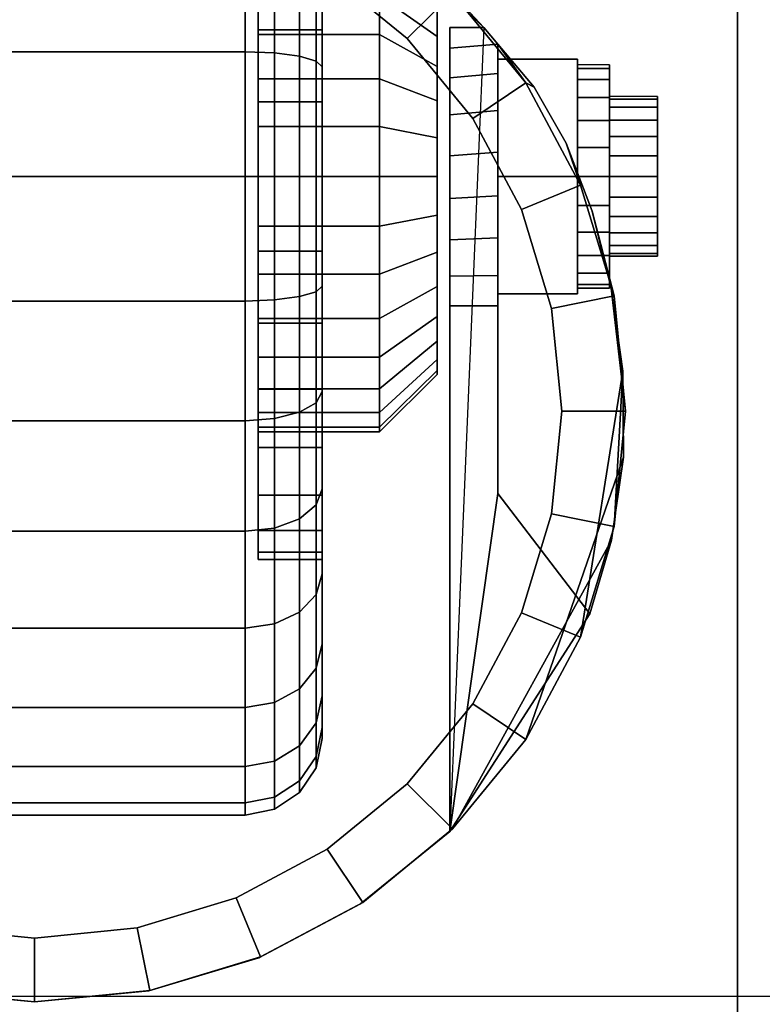
# Model space of a CAD drawing. Units: inches. Extents: x -0.2 to 30, y -21.1 to 0.
# Drawn here: x 4.5 to 5.9, y -16.3 to -14.4 of the extents above; entities that cross this region are included whole.
import ezdxf

# ---------------------------------------------------------------- set-up
doc = ezdxf.new("R2010")
doc.units = ezdxf.units.IN
doc.header["$MEASUREMENT"] = 0
for name, color, linetype in [('A-FURN-3-STOR-LWR-CSTR-HRDWR', 254, 'Continuous'), ('A-FURN-3-STOR-LWR-CSTR-TRD', 251, 'Continuous'), ('A-FURN-3-STOR-LWR-WD-BTTM-SRFC-HORZ', 255, 'Continuous'), ('A-FURN-3-STOR-LWR-WD-TOP-SRFC-HORZ', 255, 'Continuous')]:
    doc.layers.add(name, color=color, linetype=linetype)

msp = doc.modelspace()

# ---------------------------------------------------------------- linework, layer by layer
at = {"layer": 'A-FURN-3-STOR-LWR-CSTR-HRDWR'}
for points, invisible_edges in [([(3.112, -16.5525, 2.9562), (3.112, -13.8025, 2.9562), (5.862, -13.8025, 2.9562), (5.862, -16.5525, 2.9562)], 10), ([(4.2392, -14.0481, 2.4875), (4.487, -14.0212, 2.4875), (4.487, -16.3337, 2.4875), (4.2632, -16.3119, 2.4875)], 10), ([(4.487, -14.0212, 2.4875), (4.7348, -14.0481, 2.4875), (4.7108, -16.3119, 2.4875), (4.487, -16.3337, 2.4875)], 10), ([(4.7348, -14.0481, 2.4875), (4.9711, -14.1275, 2.4875), (4.9262, -16.2471, 2.4875), (4.7108, -16.3119, 2.4875)], 10), ([(4.9711, -14.1275, 2.4875), (5.1849, -14.2556, 2.4875), (5.1249, -16.1419, 2.4875), (4.9262, -16.2471, 2.4875)], 10), ([(4.9245, -14.1877, 1.7803), (4.9245, -14.3014, 1.8736), (4.9245, -14.4403, 1.6657), (4.9245, -14.3645, 1.6036)], 10), ([(4.9245, -14.3014, 0.6264), (4.9245, -14.1877, 0.7197), (4.9245, -14.3645, 0.8964), (4.9245, -14.4403, 0.8343)], 10), ([(5.1849, -14.2556, 2.4875), (5.3663, -14.4266, 2.4875), (5.2995, -16.0002, 2.4875), (5.1249, -16.1419, 2.4875)], 8), ([(4.9245, -14.3014, 1.8736), (4.9245, -14.431, 1.9429), (4.9245, -14.5267, 1.7119), (4.9245, -14.4403, 1.6657)], 10), ([(4.9245, -14.431, 0.5571), (4.9245, -14.3014, 0.6264), (4.9245, -14.4403, 0.8343), (4.9245, -14.5267, 0.7881)], 10), ([(5.2745, -14.4441, 0.976), (5.2745, -14.3959, 1.0347), (5.2745, -14.3959, 1.4653), (5.2745, -14.4441, 1.524)], 10), ([(4.9245, -14.431, 1.9429), (4.9245, -14.5717, 1.9856), (4.9245, -14.6205, 1.7404), (4.9245, -14.5267, 1.7119)], 10), ([(4.9245, -14.5717, 0.5144), (4.9245, -14.431, 0.5571), (4.9245, -14.5267, 0.7881), (4.9245, -14.6205, 0.7596)], 10), ([(5.2995, -14.9712, 1.0667), (5.2995, -16.0002, 2.4875), (5.2995, -14.4266, 2.4875), (5.2995, -14.4266, 1.1372)], 8), ([(5.2995, -14.9712, 1.0667), (5.2995, -14.4266, 1.1372), (5.2995, -14.4669, 1.064), (5.2995, -14.9135, 1.0062)], 5), ([(5.2745, -14.5028, 0.9278), (5.2745, -14.4441, 0.976), (5.2745, -14.4441, 1.524), (5.2745, -14.5028, 1.5722)], 10), ([(5.2995, -14.9135, 1.0062), (5.2995, -14.4669, 1.064), (5.2995, -14.5252, 1.0041), (5.2995, -14.8419, 0.9631)], 5), ([(5.3933, -15.3389, 1.5745), (5.3933, -14.4594, 1.5745), (5.4646, -14.543, 1.7033), (5.5269, -14.6532, 1.8156)], 8), ([(5.3933, -14.4594, 1.0746), (5.3933, -14.4594, 1.5745), (5.3933, -15.3389, 1.5745), (5.3933, -14.9712, 1.0667)], 8), ([(5.3933, -14.5166, 1.0111), (5.3933, -14.4594, 1.0746), (5.3933, -14.9712, 1.0667), (5.3933, -14.9121, 1.005)], 10), ([(5.2745, -14.5698, 0.892), (5.2745, -14.5028, 0.9278), (5.2745, -14.5028, 1.5722), (5.2745, -14.5698, 1.608)], 10), ([(5.612, -14.4993, 1.25), (5.612, -14.5068, 1.3066), (5.612, -14.5671, 1.2904), (5.612, -14.5618, 1.25)], 10), ([(5.612, -14.5068, 1.1934), (5.612, -14.4993, 1.25), (5.612, -14.5618, 1.25), (5.612, -14.5671, 1.2096)], 10), ([(5.612, -14.5068, 1.3066), (5.612, -14.5286, 1.3594), (5.612, -14.5827, 1.3281), (5.612, -14.5671, 1.2904)], 10), ([(5.612, -14.5286, 1.1406), (5.612, -14.5068, 1.1934), (5.612, -14.5671, 1.2096), (5.612, -14.5827, 1.1719)], 10), ([(5.2995, -14.8419, 0.9631), (5.2995, -14.5252, 1.0041), (5.2995, -14.5972, 0.9618), (5.2995, -14.7615, 0.9405)], 5), ([(5.3933, -14.9121, 1.005), (5.3933, -14.8385, 0.9617), (5.3933, -14.5888, 0.9655), (5.3933, -14.5166, 1.0111)], 10), ([(5.612, -14.5286, 1.3594), (5.612, -14.5634, 1.4047), (5.612, -14.6076, 1.3605), (5.612, -14.5827, 1.3281)], 10), ([(5.612, -14.5634, 1.0953), (5.612, -14.5286, 1.1406), (5.612, -14.5827, 1.1719), (5.612, -14.6076, 1.1395)], 10), ([(5.612, -14.5634, 1.4047), (5.612, -14.6087, 1.4394), (5.612, -14.6399, 1.3853), (5.612, -14.6076, 1.3605)], 10), ([(5.612, -14.6087, 1.0606), (5.612, -14.5634, 1.0953), (5.612, -14.6076, 1.1395), (5.612, -14.6399, 1.1147)], 10), ([(5.7058, -14.5671, 1.2096), (5.7058, -14.5618, 1.25), (5.7058, -14.5618, 1.25), (5.7058, -14.5671, 1.2904)], 8), ([(5.7058, -14.5827, 1.1719), (5.7058, -14.5671, 1.2096), (5.7058, -14.5671, 1.2904), (5.7058, -14.5827, 1.3281)], 10), ([(4.9245, -14.5717, 1.9856), (4.9245, -14.7181, 2), (4.9245, -14.7181, 1.75), (4.9245, -14.6205, 1.7404)], 10), ([(4.9245, -14.7181, 0.5), (4.9245, -14.5717, 0.5144), (4.9245, -14.6205, 0.7596), (4.9245, -14.7181, 0.75)], 10), ([(5.2745, -14.6425, 0.8699), (5.2745, -14.5698, 0.892), (5.2745, -14.5698, 1.608), (5.2745, -14.6425, 1.6301)], 10), ([(5.7058, -14.6076, 1.1395), (5.7058, -14.5827, 1.1719), (5.7058, -14.5827, 1.3281), (5.7058, -14.6076, 1.3605)], 10), ([(5.2995, -14.7615, 0.9405), (5.2995, -14.5972, 0.9618), (5.2995, -14.6779, 0.9401)], 1), ([(5.3933, -14.8385, 0.9617), (5.3933, -14.756, 0.9398), (5.3933, -14.6706, 0.9411), (5.3933, -14.5888, 0.9655)], 8), ([(5.7058, -14.6399, 1.1147), (5.7058, -14.6076, 1.1395), (5.7058, -14.6076, 1.3605), (5.7058, -14.6399, 1.3853)], 10), ([(5.612, -14.6087, 1.4394), (5.612, -14.6614, 1.4613), (5.612, -14.6776, 1.4009), (5.612, -14.6399, 1.3853)], 10), ([(5.612, -14.6614, 1.0387), (5.612, -14.6087, 1.0606), (5.612, -14.6399, 1.1147), (5.612, -14.6776, 1.0991)], 10), ([(5.2745, -14.7181, 0.8625), (5.2745, -14.6425, 0.8699), (5.2745, -14.6425, 1.6301), (5.2745, -14.7181, 1.6375)], 10), ([(5.7058, -14.6776, 1.0991), (5.7058, -14.6399, 1.1147), (5.7058, -14.6399, 1.3853), (5.7058, -14.6776, 1.4009)], 10), ([(5.3933, -15.3389, 1.5745), (5.5269, -14.6532, 1.8156), (5.5777, -14.7862, 1.9073), (5.6152, -14.9368, 1.9749)], 9), ([(5.612, -14.6614, 1.4613), (5.612, -14.7181, 1.4687), (5.612, -14.7181, 1.4062), (5.612, -14.6776, 1.4009)], 10), ([(5.612, -14.7181, 1.0312), (5.612, -14.6614, 1.0387), (5.612, -14.6776, 1.0991), (5.612, -14.7181, 1.0937)], 10), ([(5.7058, -14.7181, 1.0937), (5.7058, -14.6776, 1.0991), (5.7058, -14.6776, 1.4009), (5.7058, -14.7181, 1.4062)], 10), ([(4.9245, -14.7181, 2), (4.9245, -14.8644, 1.9856), (4.9245, -14.8156, 1.7404), (4.9245, -14.7181, 1.75)], 10), ([(4.9245, -14.8644, 0.5144), (4.9245, -14.7181, 0.5), (4.9245, -14.7181, 0.75), (4.9245, -14.8156, 0.7596)], 10), ([(5.2745, -14.7937, 0.8699), (5.2745, -14.7181, 0.8625), (5.2745, -14.7181, 1.6375), (5.2745, -14.7937, 1.6301)], 10), ([(5.612, -14.7181, 1.4687), (5.612, -14.7747, 1.4613), (5.612, -14.7585, 1.4009), (5.612, -14.7181, 1.4062)], 10), ([(5.612, -14.7747, 1.0387), (5.612, -14.7181, 1.0312), (5.612, -14.7181, 1.0937), (5.612, -14.7585, 1.0991)], 10), ([(5.7058, -14.7585, 1.0991), (5.7058, -14.7181, 1.0937), (5.7058, -14.7181, 1.4062), (5.7058, -14.7585, 1.4009)], 10), ([(5.612, -14.7747, 1.4613), (5.612, -14.8274, 1.4394), (5.612, -14.7962, 1.3853), (5.612, -14.7585, 1.4009)], 10), ([(5.612, -14.8274, 1.0606), (5.612, -14.7747, 1.0387), (5.612, -14.7585, 1.0991), (5.612, -14.7962, 1.1147)], 10), ([(5.7058, -14.7962, 1.1147), (5.7058, -14.7585, 1.0991), (5.7058, -14.7585, 1.4009), (5.7058, -14.7962, 1.3853)], 10), ([(5.2745, -14.8663, 0.892), (5.2745, -14.7937, 0.8699), (5.2745, -14.7937, 1.6301), (5.2745, -14.8663, 1.608)], 10), ([(5.612, -14.8274, 1.4394), (5.612, -14.8727, 1.4047), (5.612, -14.8285, 1.3605), (5.612, -14.7962, 1.3853)], 10), ([(5.612, -14.8727, 1.0953), (5.612, -14.8274, 1.0606), (5.612, -14.7962, 1.1147), (5.612, -14.8285, 1.1395)], 10), ([(5.7058, -14.8285, 1.1395), (5.7058, -14.7962, 1.1147), (5.7058, -14.7962, 1.3853), (5.7058, -14.8285, 1.3605)], 10), ([(4.9245, -14.8644, 1.9856), (4.9245, -15.0051, 1.9429), (4.9245, -14.9094, 1.7119), (4.9245, -14.8156, 1.7404)], 10), ([(4.9245, -15.0051, 0.5571), (4.9245, -14.8644, 0.5144), (4.9245, -14.8156, 0.7596), (4.9245, -14.9094, 0.7881)], 10), ([(5.612, -14.8727, 1.4047), (5.612, -14.9075, 1.3594), (5.612, -14.8534, 1.3281), (5.612, -14.8285, 1.3605)], 10), ([(5.612, -14.9075, 1.1406), (5.612, -14.8727, 1.0953), (5.612, -14.8285, 1.1395), (5.612, -14.8534, 1.1719)], 10), ([(5.7058, -14.8534, 1.1719), (5.7058, -14.8285, 1.1395), (5.7058, -14.8285, 1.3605), (5.7058, -14.8534, 1.3281)], 10), ([(5.612, -14.9075, 1.3594), (5.612, -14.9294, 1.3066), (5.612, -14.869, 1.2904), (5.612, -14.8534, 1.3281)], 10), ([(5.612, -14.9294, 1.1934), (5.612, -14.9075, 1.1406), (5.612, -14.8534, 1.1719), (5.612, -14.869, 1.2096)], 10), ([(5.7058, -14.869, 1.2096), (5.7058, -14.8534, 1.1719), (5.7058, -14.8534, 1.3281), (5.7058, -14.869, 1.2904)], 10), ([(5.2745, -14.9333, 0.9278), (5.2745, -14.8663, 0.892), (5.2745, -14.8663, 1.608), (5.2745, -14.9333, 1.5722)], 10), ([(5.612, -14.9294, 1.3066), (5.612, -14.9368, 1.25), (5.612, -14.8743, 1.25), (5.612, -14.869, 1.2904)], 10), ([(5.612, -14.9368, 1.25), (5.612, -14.9294, 1.1934), (5.612, -14.869, 1.2096), (5.612, -14.8743, 1.25)], 10), ([(5.7058, -14.8743, 1.25), (5.7058, -14.869, 1.2096), (5.7058, -14.869, 1.2904), (5.7058, -14.8743, 1.25)], 2), ([(4.9245, -15.0051, 1.9429), (4.9245, -15.1347, 1.8736), (4.9245, -14.9958, 1.6657), (4.9245, -14.9094, 1.7119)], 10), ([(4.9245, -15.1347, 0.6264), (4.9245, -15.0051, 0.5571), (4.9245, -14.9094, 0.7881), (4.9245, -14.9958, 0.8343)], 10), ([(5.2745, -14.9921, 0.976), (5.2745, -14.9333, 0.9278), (5.2745, -14.9333, 1.5722), (5.2745, -14.9921, 1.524)], 10), ([(5.6152, -14.9368, 1.9749), (5.638, -15.0994, 2.0159), (5.6394, -15.2678, 2.0185), (5.3933, -15.3389, 1.5745)], 12), ([(5.2745, -15.0403, 1.0347), (5.2745, -14.9921, 0.976), (5.2745, -14.9921, 1.524), (5.2745, -15.0403, 1.4653)], 10), ([(4.9245, -15.1347, 1.8736), (4.9245, -15.2484, 1.7803), (4.9245, -15.0716, 1.6036), (4.9245, -14.9958, 1.6657)], 10), ([(4.9245, -15.2484, 0.7197), (4.9245, -15.1347, 0.6264), (4.9245, -14.9958, 0.8343), (4.9245, -15.0716, 0.8964)], 10), ([(5.2745, -15.0761, 1.1017), (5.2745, -15.0403, 1.0347), (5.2745, -15.0403, 1.4653), (5.2745, -15.0761, 1.3983)], 10), ([(4.9245, -15.2484, 1.7803), (4.9245, -15.3417, 1.6667), (4.9245, -15.1338, 1.5278), (4.9245, -15.0716, 1.6036)], 10), ([(4.9245, -15.3417, 0.8333), (4.9245, -15.2484, 0.7197), (4.9245, -15.0716, 0.8964), (4.9245, -15.1338, 0.9722)], 10), ([(5.2745, -15.0981, 1.1744), (5.2745, -15.0761, 1.1017), (5.2745, -15.0761, 1.3983), (5.2745, -15.0981, 1.3256)], 10), ([(5.2745, -15.1056, 1.25), (5.2745, -15.0981, 1.1744), (5.2745, -15.0981, 1.3256), (5.2745, -15.1056, 1.25)], 2), ([(4.9245, -15.3417, 1.6667), (4.9245, -15.411, 1.537), (4.9245, -15.18, 1.4413), (4.9245, -15.1338, 1.5278)], 10), ([(4.9245, -15.411, 0.963), (4.9245, -15.3417, 0.8333), (4.9245, -15.1338, 0.9722), (4.9245, -15.18, 1.0587)], 10), ([(4.9245, -15.411, 1.537), (4.9245, -15.4536, 1.3963), (4.9245, -15.2085, 1.3475), (4.9245, -15.18, 1.4413)], 10), ([(4.9245, -15.4536, 1.1037), (4.9245, -15.411, 0.963), (4.9245, -15.18, 1.0587), (4.9245, -15.2085, 1.1525)], 10), ([(4.9245, -15.4536, 1.3963), (4.9245, -15.4681, 1.25), (4.9245, -15.2181, 1.25), (4.9245, -15.2085, 1.3475)], 10), ([(4.9245, -15.4681, 1.25), (4.9245, -15.4536, 1.1037), (4.9245, -15.2085, 1.1525), (4.9245, -15.2181, 1.25)], 10), ([(5.6394, -15.2678, 2.0185), (5.616, -15.4298, 1.9763), (5.5732, -15.574, 1.899), (5.3933, -15.3389, 1.5745)], 8)]:
    msp.add_3dface(points, dxfattribs=dict(at, invisible_edges=invisible_edges))
for points in [[(5.862, -16.5525, 3.113), (5.862, -16.5525, 2.9562), (5.862, -13.8025, 2.9562), (5.862, -13.8025, 3.113)], [(5.2995, -14.4266, 2.4875), (5.3663, -14.4266, 2.4875), (5.3663, -14.4266, 1.1372), (5.2995, -14.4266, 1.1372)], [(5.3933, -14.4594, 1.5745), (5.3933, -14.4594, 1.0746), (5.3663, -14.4266, 1.1372), (5.3663, -14.4266, 2.4875)], [(5.3933, -14.7181, 1.515), (5.5495, -14.7181, 1.515), (5.5495, -14.4886, 1.3825), (5.3933, -14.4886, 1.3825)], [(5.3933, -14.4886, 1.3825), (5.5495, -14.4886, 1.3825), (5.5495, -14.4886, 1.1175), (5.3933, -14.4886, 1.1175)], [(5.3933, -14.4886, 1.1175), (5.5495, -14.4886, 1.1175), (5.5495, -14.7181, 0.985), (5.3933, -14.7181, 0.985)], [(5.5495, -14.7181, 0.985), (5.5495, -14.4886, 1.1175), (5.5495, -14.4886, 1.3825), (5.5495, -14.7181, 1.515)], [(5.3933, -14.7181, 0.985), (5.5495, -14.7181, 0.985), (5.5495, -14.9476, 1.1175), (5.3933, -14.9476, 1.1175)], [(5.3933, -14.9476, 1.3825), (5.5495, -14.9476, 1.3825), (5.5495, -14.7181, 1.515), (5.3933, -14.7181, 1.515)], [(5.5495, -14.7181, 1.515), (5.5495, -14.9476, 1.3825), (5.5495, -14.9476, 1.1175), (5.5495, -14.7181, 0.985)], [(5.3933, -14.9476, 1.1175), (5.5495, -14.9476, 1.1175), (5.5495, -14.9476, 1.3825), (5.3933, -14.9476, 1.3825)], [(5.3933, -15.3389, 1.5745), (5.2995, -16.0002, 2.4875), (5.2995, -14.9712, 1.0667), (5.3933, -14.9712, 1.0667)], [(5.3933, -15.3389, 1.5745), (5.5732, -15.574, 1.899), (5.2995, -16.0002, 2.4875)]]:
    msp.add_3dface(points, dxfattribs=at)
at = {"layer": 'A-FURN-3-STOR-LWR-WD-BTTM-SRFC-HORZ'}
for points in [[(0.789, -0.828, 5.527), (0.789, -18.929, 5.527), (29.211, -18.929, 5.527), (29.211, -0.828, 5.527)], [(0.809, -16.323, 2.777), (0.809, -0.848, 2.777), (29.191, -0.848, 2.777), (29.191, -16.323, 2.777)]]:
    msp.add_3dface(points, dxfattribs=at)
at = {"layer": 'A-FURN-3-STOR-LWR-WD-TOP-SRFC-HORZ'}
for points in [[(0.039, -19.882, 68), (29.961, -19.882, 68), (29.961, -0.039, 68), (0.039, -0.039, 68)], [(0.039, -0.039, 67), (29.961, -0.039, 67), (29.961, -19.882, 67), (0.039, -19.882, 67)]]:
    msp.add_3dface(points, dxfattribs=at)

# ---------------------------------------------------------------- meshes
at = {"layer": 'A-FURN-3-STOR-LWR-CSTR-HRDWR'}
mesh = msp.add_polymesh((2, 32), dxfattribs=dict(at, n_close=True))
for k, corner in enumerate([(5.0495, -13.9681, 1.25), (5.0495, -13.9825, 1.3963), (5.0495, -14.0251, 1.537), (5.0495, -14.0945, 1.6667), (5.0495, -14.1877, 1.7803), (5.0495, -14.3014, 1.8736), (5.0495, -14.431, 1.9429), (5.0495, -14.5717, 1.9856), (5.0495, -14.7181, 2), (5.0495, -14.8644, 1.9856), (5.0495, -15.0051, 1.9429), (5.0495, -15.1347, 1.8736), (5.0495, -15.2484, 1.7803), (5.0495, -15.3417, 1.6667), (5.0495, -15.411, 1.537), (5.0495, -15.4536, 1.3963), (5.0495, -15.4681, 1.25), (5.0495, -15.4536, 1.1037), (5.0495, -15.411, 0.963), (5.0495, -15.3417, 0.8333), (5.0495, -15.2484, 0.7197), (5.0495, -15.1347, 0.6264), (5.0495, -15.0051, 0.5571), (5.0495, -14.8644, 0.5144), (5.0495, -14.7181, 0.5), (5.0495, -14.5717, 0.5144), (5.0495, -14.431, 0.5571), (5.0495, -14.3014, 0.6264), (5.0495, -14.1877, 0.7197), (5.0495, -14.0945, 0.8333), (5.0495, -14.0251, 0.963), (5.0495, -13.9825, 1.1037), (4.9245, -13.9681, 1.25), (4.9245, -13.9825, 1.3963), (4.9245, -14.0251, 1.537), (4.9245, -14.0945, 1.6667), (4.9245, -14.1877, 1.7803), (4.9245, -14.3014, 1.8736), (4.9245, -14.431, 1.9429), (4.9245, -14.5717, 1.9856), (4.9245, -14.7181, 2), (4.9245, -14.8644, 1.9856), (4.9245, -15.0051, 1.9429), (4.9245, -15.1347, 1.8736), (4.9245, -15.2484, 1.7803), (4.9245, -15.3417, 1.6667), (4.9245, -15.411, 1.537), (4.9245, -15.4536, 1.3963), (4.9245, -15.4681, 1.25), (4.9245, -15.4536, 1.1037), (4.9245, -15.411, 0.963), (4.9245, -15.3417, 0.8333), (4.9245, -15.2484, 0.7197), (4.9245, -15.1347, 0.6264), (4.9245, -15.0051, 0.5571), (4.9245, -14.8644, 0.5144), (4.9245, -14.7181, 0.5), (4.9245, -14.5717, 0.5144), (4.9245, -14.431, 0.5571), (4.9245, -14.3014, 0.6264), (4.9245, -14.1877, 0.7197), (4.9245, -14.0945, 0.8333), (4.9245, -14.0251, 0.963), (4.9245, -13.9825, 1.1037)]):
    mesh.set_mesh_vertex(divmod(k, 32), corner)
mesh = msp.add_polymesh((2, 32), dxfattribs=dict(at, n_close=True))
for k, corner in enumerate([(4.487, -14.0212, 2.7375), (4.2614, -14.0435, 2.7375), (4.0445, -14.1093, 2.7375), (3.8446, -14.2161, 2.7375), (3.6694, -14.3599, 2.7375), (3.5256, -14.5351, 2.7375), (3.4188, -14.735, 2.7375), (3.353, -14.9519, 2.7375), (3.3308, -15.1775, 2.7375), (3.353, -15.4031, 2.7375), (3.4188, -15.62, 2.7375), (3.5256, -15.8199, 2.7375), (3.6694, -15.9951, 2.7375), (3.8446, -16.1389, 2.7375), (4.0445, -16.2457, 2.7375), (4.2614, -16.3115, 2.7375), (4.487, -16.3337, 2.7375), (4.7126, -16.3115, 2.7375), (4.9295, -16.2457, 2.7375), (5.1294, -16.1389, 2.7375), (5.3046, -15.9951, 2.7375), (5.4484, -15.8199, 2.7375), (5.5552, -15.62, 2.7375), (5.621, -15.4031, 2.7375), (5.6433, -15.1775, 2.7375), (5.621, -14.9519, 2.7375), (5.5552, -14.735, 2.7375), (5.4484, -14.5351, 2.7375), (5.3046, -14.3599, 2.7375), (5.1294, -14.2161, 2.7375), (4.9295, -14.1093, 2.7375), (4.7126, -14.0435, 2.7375), (4.487, -14.1462, 2.7375), (4.2858, -14.1661, 2.7375), (4.0924, -14.2247, 2.7375), (3.9141, -14.32, 2.7375), (3.7578, -14.4483, 2.7375), (3.6295, -14.6046, 2.7375), (3.5342, -14.7829, 2.7375), (3.4756, -14.9763, 2.7375), (3.4558, -15.1775, 2.7375), (3.4756, -15.3787, 2.7375), (3.5342, -15.5721, 2.7375), (3.6295, -15.7504, 2.7375), (3.7578, -15.9067, 2.7375), (3.9141, -16.035, 2.7375), (4.0924, -16.1303, 2.7375), (4.2858, -16.1889, 2.7375), (4.487, -16.2087, 2.7375), (4.6882, -16.1889, 2.7375), (4.8816, -16.1303, 2.7375), (5.0599, -16.035, 2.7375), (5.2162, -15.9067, 2.7375), (5.3445, -15.7504, 2.7375), (5.4398, -15.5721, 2.7375), (5.4984, -15.3787, 2.7375), (5.5183, -15.1775, 2.7375), (5.4984, -14.9763, 2.7375), (5.4398, -14.7829, 2.7375), (5.3445, -14.6046, 2.7375), (5.2162, -14.4483, 2.7375), (5.0599, -14.32, 2.7375), (4.8816, -14.2247, 2.7375), (4.6882, -14.1661, 2.7375)]):
    mesh.set_mesh_vertex(divmod(k, 32), corner)
mesh = msp.add_polymesh((2, 9), dxfattribs=at)
for k, corner in enumerate([(5.3663, -14.4266, 2.4875), (5.1849, -14.2556, 2.4875), (4.9711, -14.1275, 2.4875), (4.7348, -14.0481, 2.4875), (4.487, -14.0212, 2.4875), (4.2392, -14.0481, 2.4875), (4.0029, -14.1275, 2.4875), (3.7891, -14.2556, 2.4875), (3.6077, -14.4266, 2.4875), (5.3046, -14.3599, 2.7375), (5.1294, -14.2161, 2.7375), (4.9295, -14.1093, 2.7375), (4.7126, -14.0435, 2.7375), (4.487, -14.0212, 2.7375), (4.2614, -14.0435, 2.7375), (4.0445, -14.1093, 2.7375), (3.8446, -14.2161, 2.7375), (3.6694, -14.3599, 2.7375)]):
    mesh.set_mesh_vertex(divmod(k, 9), corner)
mesh = msp.add_polymesh((2, 32), dxfattribs=dict(at, n_close=True))
for k, corner in enumerate([(4.487, -14.1462, 2.7375), (4.2858, -14.1661, 2.7375), (4.0924, -14.2247, 2.7375), (3.9141, -14.32, 2.7375), (3.7578, -14.4483, 2.7375), (3.6295, -14.6046, 2.7375), (3.5342, -14.7829, 2.7375), (3.4756, -14.9763, 2.7375), (3.4558, -15.1775, 2.7375), (3.4756, -15.3787, 2.7375), (3.5342, -15.5721, 2.7375), (3.6295, -15.7504, 2.7375), (3.7578, -15.9067, 2.7375), (3.9141, -16.035, 2.7375), (4.0924, -16.1303, 2.7375), (4.2858, -16.1889, 2.7375), (4.487, -16.2087, 2.7375), (4.6882, -16.1889, 2.7375), (4.8816, -16.1303, 2.7375), (5.0599, -16.035, 2.7375), (5.2162, -15.9067, 2.7375), (5.3445, -15.7504, 2.7375), (5.4398, -15.5721, 2.7375), (5.4984, -15.3787, 2.7375), (5.5183, -15.1775, 2.7375), (5.4984, -14.9763, 2.7375), (5.4398, -14.7829, 2.7375), (5.3445, -14.6046, 2.7375), (5.2162, -14.4483, 2.7375), (5.0599, -14.32, 2.7375), (4.8816, -14.2247, 2.7375), (4.6882, -14.1661, 2.7375), (4.487, -14.1462, 2.9562), (4.2858, -14.1661, 2.9562), (4.0924, -14.2247, 2.9562), (3.9141, -14.32, 2.9562), (3.7578, -14.4483, 2.9562), (3.6295, -14.6046, 2.9562), (3.5342, -14.7829, 2.9562), (3.4756, -14.9763, 2.9562), (3.4558, -15.1775, 2.9562), (3.4756, -15.3787, 2.9562), (3.5342, -15.5721, 2.9562), (3.6295, -15.7504, 2.9562), (3.7578, -15.9067, 2.9562), (3.9141, -16.035, 2.9562), (4.0924, -16.1303, 2.9562), (4.2858, -16.1889, 2.9562), (4.487, -16.2087, 2.9562), (4.6882, -16.1889, 2.9562), (4.8816, -16.1303, 2.9562), (5.0599, -16.035, 2.9562), (5.2162, -15.9067, 2.9562), (5.3445, -15.7504, 2.9562), (5.4398, -15.5721, 2.9562), (5.4984, -15.3787, 2.9562), (5.5183, -15.1775, 2.9562), (5.4984, -14.9763, 2.9562), (5.4398, -14.7829, 2.9562), (5.3445, -14.6046, 2.9562), (5.2162, -14.4483, 2.9562), (5.0599, -14.32, 2.9562), (4.8816, -14.2247, 2.9562), (4.6882, -14.1661, 2.9562)]):
    mesh.set_mesh_vertex(divmod(k, 32), corner)
mesh = msp.add_polymesh((2, 32), dxfattribs=dict(at, n_close=True))
for k, corner in enumerate([(4.9245, -14.2181, 1.25), (4.9245, -14.2277, 1.3475), (4.9245, -14.2561, 1.4413), (4.9245, -14.3023, 1.5278), (4.9245, -14.3645, 1.6036), (4.9245, -14.4403, 1.6657), (4.9245, -14.5267, 1.7119), (4.9245, -14.6205, 1.7404), (4.9245, -14.7181, 1.75), (4.9245, -14.8156, 1.7404), (4.9245, -14.9094, 1.7119), (4.9245, -14.9958, 1.6657), (4.9245, -15.0716, 1.6036), (4.9245, -15.1338, 1.5278), (4.9245, -15.18, 1.4413), (4.9245, -15.2085, 1.3475), (4.9245, -15.2181, 1.25), (4.9245, -15.2085, 1.1525), (4.9245, -15.18, 1.0587), (4.9245, -15.1338, 0.9722), (4.9245, -15.0716, 0.8964), (4.9245, -14.9958, 0.8343), (4.9245, -14.9094, 0.7881), (4.9245, -14.8156, 0.7596), (4.9245, -14.7181, 0.75), (4.9245, -14.6205, 0.7596), (4.9245, -14.5267, 0.7881), (4.9245, -14.4403, 0.8343), (4.9245, -14.3645, 0.8964), (4.9245, -14.3023, 0.9722), (4.9245, -14.2561, 1.0587), (4.9245, -14.2277, 1.1525), (5.162, -14.2181, 1.25), (5.162, -14.2277, 1.3475), (5.162, -14.2561, 1.4413), (5.162, -14.3023, 1.5278), (5.162, -14.3645, 1.6036), (5.162, -14.4403, 1.6657), (5.162, -14.5267, 1.7119), (5.162, -14.6205, 1.7404), (5.162, -14.7181, 1.75), (5.162, -14.8156, 1.7404), (5.162, -14.9094, 1.7119), (5.162, -14.9958, 1.6657), (5.162, -15.0716, 1.6036), (5.162, -15.1338, 1.5278), (5.162, -15.18, 1.4413), (5.162, -15.2085, 1.3475), (5.162, -15.2181, 1.25), (5.162, -15.2085, 1.1525), (5.162, -15.18, 1.0587), (5.162, -15.1338, 0.9722), (5.162, -15.0716, 0.8964), (5.162, -14.9958, 0.8343), (5.162, -14.9094, 0.7881), (5.162, -14.8156, 0.7596), (5.162, -14.7181, 0.75), (5.162, -14.6205, 0.7596), (5.162, -14.5267, 0.7881), (5.162, -14.4403, 0.8343), (5.162, -14.3645, 0.8964), (5.162, -14.3023, 0.9722), (5.162, -14.2561, 1.0587), (5.162, -14.2277, 1.1525)]):
    mesh.set_mesh_vertex(divmod(k, 32), corner)
mesh = msp.add_polymesh((2, 32), dxfattribs=dict(at, n_close=True))
for k, corner in enumerate([(5.162, -14.2181, 1.25), (5.162, -14.2277, 1.3475), (5.162, -14.2561, 1.4413), (5.162, -14.3023, 1.5278), (5.162, -14.3645, 1.6036), (5.162, -14.4403, 1.6657), (5.162, -14.5267, 1.7119), (5.162, -14.6205, 1.7404), (5.162, -14.7181, 1.75), (5.162, -14.8156, 1.7404), (5.162, -14.9094, 1.7119), (5.162, -14.9958, 1.6657), (5.162, -15.0716, 1.6036), (5.162, -15.1338, 1.5278), (5.162, -15.18, 1.4413), (5.162, -15.2085, 1.3475), (5.162, -15.2181, 1.25), (5.162, -15.2085, 1.1525), (5.162, -15.18, 1.0587), (5.162, -15.1338, 0.9722), (5.162, -15.0716, 0.8964), (5.162, -14.9958, 0.8343), (5.162, -14.9094, 0.7881), (5.162, -14.8156, 0.7596), (5.162, -14.7181, 0.75), (5.162, -14.6205, 0.7596), (5.162, -14.5267, 0.7881), (5.162, -14.4403, 0.8343), (5.162, -14.3645, 0.8964), (5.162, -14.3023, 0.9722), (5.162, -14.2561, 1.0587), (5.162, -14.2277, 1.1525), (5.2745, -14.3306, 1.25), (5.2745, -14.338, 1.3256), (5.2745, -14.3601, 1.3983), (5.2745, -14.3959, 1.4653), (5.2745, -14.4441, 1.524), (5.2745, -14.5028, 1.5722), (5.2745, -14.5698, 1.608), (5.2745, -14.6425, 1.6301), (5.2745, -14.7181, 1.6375), (5.2745, -14.7937, 1.6301), (5.2745, -14.8663, 1.608), (5.2745, -14.9333, 1.5722), (5.2745, -14.9921, 1.524), (5.2745, -15.0403, 1.4653), (5.2745, -15.0761, 1.3983), (5.2745, -15.0981, 1.3256), (5.2745, -15.1056, 1.25), (5.2745, -15.0981, 1.1744), (5.2745, -15.0761, 1.1017), (5.2745, -15.0403, 1.0347), (5.2745, -14.9921, 0.976), (5.2745, -14.9333, 0.9278), (5.2745, -14.8663, 0.892), (5.2745, -14.7937, 0.8699), (5.2745, -14.7181, 0.8625), (5.2745, -14.6425, 0.8699), (5.2745, -14.5698, 0.892), (5.2745, -14.5028, 0.9278), (5.2745, -14.4441, 0.976), (5.2745, -14.3959, 1.0347), (5.2745, -14.3601, 1.1017), (5.2745, -14.338, 1.1744)]):
    mesh.set_mesh_vertex(divmod(k, 32), corner)
mesh = msp.add_polymesh((2, 11), dxfattribs=at)
for k, corner in enumerate([(5.5732, -15.574, 1.899), (5.616, -15.4298, 1.9763), (5.6394, -15.2678, 2.0185), (5.638, -15.0994, 2.0159), (5.638, -15.0994, 2.0159), (5.6152, -14.9368, 1.9749), (5.5777, -14.7862, 1.9073), (5.5269, -14.6532, 1.8156), (5.4646, -14.543, 1.7033), (5.3933, -14.4594, 1.5745), (5.3663, -14.4266, 2.4875), (5.2995, -16.0002, 2.4875), (5.3046, -15.9951, 2.7375), (5.4484, -15.8199, 2.7375), (5.5552, -15.62, 2.7375), (5.621, -15.4031, 2.7375), (5.6433, -15.1775, 2.7375), (5.621, -14.9519, 2.7375), (5.5552, -14.735, 2.7375), (5.4484, -14.5351, 2.7375), (5.4484, -14.5351, 2.7375), (5.3046, -14.3599, 2.7375)]):
    mesh.set_mesh_vertex(divmod(k, 11), corner)
mesh = msp.add_polymesh((2, 9), dxfattribs=at)
for k, corner in enumerate([(5.3663, -14.4266, 1.1372), (5.3933, -14.4594, 1.0746), (5.3933, -14.5166, 1.0111), (5.3933, -14.5888, 0.9655), (5.3933, -14.6706, 0.9411), (5.3933, -14.756, 0.9398), (5.3933, -14.8385, 0.9617), (5.3933, -14.9121, 1.005), (5.3933, -14.9712, 1.0667), (5.2995, -14.4266, 1.1372), (5.2995, -14.4669, 1.064), (5.2995, -14.5252, 1.0041), (5.2995, -14.5972, 0.9618), (5.2995, -14.6779, 0.9401), (5.2995, -14.7615, 0.9405), (5.2995, -14.8419, 0.9631), (5.2995, -14.9135, 1.0062), (5.2995, -14.9712, 1.0667)]):
    mesh.set_mesh_vertex(divmod(k, 9), corner)
mesh = msp.add_polymesh((2, 24), dxfattribs=dict(at, n_close=True))
for k, corner in enumerate([(5.5495, -14.4993, 1.25), (5.5495, -14.5068, 1.3066), (5.5495, -14.5286, 1.3594), (5.5495, -14.5634, 1.4047), (5.5495, -14.6087, 1.4394), (5.5495, -14.6614, 1.4613), (5.5495, -14.7181, 1.4687), (5.5495, -14.7747, 1.4613), (5.5495, -14.8274, 1.4394), (5.5495, -14.8727, 1.4047), (5.5495, -14.9075, 1.3594), (5.5495, -14.9294, 1.3066), (5.5495, -14.9368, 1.25), (5.5495, -14.9294, 1.1934), (5.5495, -14.9075, 1.1406), (5.5495, -14.8727, 1.0953), (5.5495, -14.8274, 1.0606), (5.5495, -14.7747, 1.0387), (5.5495, -14.7181, 1.0312), (5.5495, -14.6614, 1.0387), (5.5495, -14.6087, 1.0606), (5.5495, -14.5634, 1.0953), (5.5495, -14.5286, 1.1406), (5.5495, -14.5068, 1.1934), (5.612, -14.4993, 1.25), (5.612, -14.5068, 1.3066), (5.612, -14.5286, 1.3594), (5.612, -14.5634, 1.4047), (5.612, -14.6087, 1.4394), (5.612, -14.6614, 1.4613), (5.612, -14.7181, 1.4687), (5.612, -14.7747, 1.4613), (5.612, -14.8274, 1.4394), (5.612, -14.8727, 1.4047), (5.612, -14.9075, 1.3594), (5.612, -14.9294, 1.3066), (5.612, -14.9368, 1.25), (5.612, -14.9294, 1.1934), (5.612, -14.9075, 1.1406), (5.612, -14.8727, 1.0953), (5.612, -14.8274, 1.0606), (5.612, -14.7747, 1.0387), (5.612, -14.7181, 1.0312), (5.612, -14.6614, 1.0387), (5.612, -14.6087, 1.0606), (5.612, -14.5634, 1.0953), (5.612, -14.5286, 1.1406), (5.612, -14.5068, 1.1934)]):
    mesh.set_mesh_vertex(divmod(k, 24), corner)
mesh = msp.add_polymesh((2, 24), dxfattribs=dict(at, n_close=True))
for k, corner in enumerate([(5.612, -14.5618, 1.25), (5.612, -14.5671, 1.2904), (5.612, -14.5827, 1.3281), (5.612, -14.6076, 1.3605), (5.612, -14.6399, 1.3853), (5.612, -14.6776, 1.4009), (5.612, -14.7181, 1.4062), (5.612, -14.7585, 1.4009), (5.612, -14.7962, 1.3853), (5.612, -14.8285, 1.3605), (5.612, -14.8534, 1.3281), (5.612, -14.869, 1.2904), (5.612, -14.8743, 1.25), (5.612, -14.869, 1.2096), (5.612, -14.8534, 1.1719), (5.612, -14.8285, 1.1395), (5.612, -14.7962, 1.1147), (5.612, -14.7585, 1.0991), (5.612, -14.7181, 1.0937), (5.612, -14.6776, 1.0991), (5.612, -14.6399, 1.1147), (5.612, -14.6076, 1.1395), (5.612, -14.5827, 1.1719), (5.612, -14.5671, 1.2096), (5.7058, -14.5618, 1.25), (5.7058, -14.5671, 1.2904), (5.7058, -14.5827, 1.3281), (5.7058, -14.6076, 1.3605), (5.7058, -14.6399, 1.3853), (5.7058, -14.6776, 1.4009), (5.7058, -14.7181, 1.4062), (5.7058, -14.7585, 1.4009), (5.7058, -14.7962, 1.3853), (5.7058, -14.8285, 1.3605), (5.7058, -14.8534, 1.3281), (5.7058, -14.869, 1.2904), (5.7058, -14.8743, 1.25), (5.7058, -14.869, 1.2096), (5.7058, -14.8534, 1.1719), (5.7058, -14.8285, 1.1395), (5.7058, -14.7962, 1.1147), (5.7058, -14.7585, 1.0991), (5.7058, -14.7181, 1.0937), (5.7058, -14.6776, 1.0991), (5.7058, -14.6399, 1.1147), (5.7058, -14.6076, 1.1395), (5.7058, -14.5827, 1.1719), (5.7058, -14.5671, 1.2096)]):
    mesh.set_mesh_vertex(divmod(k, 24), corner)
mesh = msp.add_polymesh((2, 9), dxfattribs=at)
for k, corner in enumerate([(3.6745, -16.0002, 2.4875), (3.8491, -16.1419, 2.4875), (4.0478, -16.2471, 2.4875), (4.2632, -16.3119, 2.4875), (4.487, -16.3337, 2.4875), (4.7108, -16.3119, 2.4875), (4.9262, -16.2471, 2.4875), (5.1249, -16.1419, 2.4875), (5.2995, -16.0002, 2.4875), (3.6694, -15.9951, 2.7375), (3.8446, -16.1389, 2.7375), (4.0445, -16.2457, 2.7375), (4.2614, -16.3115, 2.7375), (4.487, -16.3337, 2.7375), (4.7126, -16.3115, 2.7375), (4.9295, -16.2457, 2.7375), (5.1294, -16.1389, 2.7375), (5.3046, -15.9951, 2.7375)]):
    mesh.set_mesh_vertex(divmod(k, 9), corner)
at = {"layer": 'A-FURN-3-STOR-LWR-CSTR-TRD'}
mesh = msp.add_polymesh((9, 9), dxfattribs=at)
for k, corner in enumerate([(3.9245, -13.9681, 1.25), (3.9245, -13.6181, 1.25), (3.9359, -13.5607, 1.25), (3.9684, -13.512, 1.25), (4.0171, -13.4795, 1.25), (4.0745, -13.4681, 1.25), (4.8995, -13.4681, 1.25), (4.9569, -13.4795, 1.25), (5.0056, -13.512, 1.25), (3.9245, -13.9825, 1.1037), (3.9245, -13.6392, 1.0354), (3.9359, -13.5829, 1.0242), (3.9684, -13.5352, 1.0147), (4.0171, -13.5033, 1.0084), (4.0745, -13.4921, 1.0061), (4.8995, -13.4921, 1.0061), (4.9569, -13.5033, 1.0084), (5.0056, -13.5352, 1.0147), (3.9245, -14.0251, 0.963), (3.9245, -13.7018, 0.829), (3.9359, -13.6488, 0.8071), (3.9684, -13.6038, 0.7885), (4.0171, -13.5738, 0.776), (4.0745, -13.5632, 0.7716), (4.8995, -13.5632, 0.7716), (4.9569, -13.5738, 0.776), (5.0056, -13.6038, 0.7885), (3.9245, -14.0945, 0.8333), (3.9245, -13.8034, 0.6389), (3.9359, -13.7557, 0.607), (3.9684, -13.7153, 0.5799), (4.0171, -13.6882, 0.5619), (4.0745, -13.6787, 0.5555), (4.8995, -13.6787, 0.5555), (4.9569, -13.6882, 0.5619), (5.0056, -13.7153, 0.5799), (3.9245, -14.1877, 0.7197), (3.9245, -13.9402, 0.4722), (3.9359, -13.8997, 0.4316), (3.9684, -13.8652, 0.3972), (4.0171, -13.8422, 0.3742), (4.0745, -13.8342, 0.3661), (4.8995, -13.8342, 0.3661), (4.9569, -13.8422, 0.3742), (5.0056, -13.8652, 0.3972), (3.9245, -14.3014, 0.6264), (3.9245, -14.1069, 0.3354), (3.9359, -14.075, 0.2877), (3.9684, -14.048, 0.2472), (4.0171, -14.0299, 0.2202), (4.0745, -14.0236, 0.2107), (4.8995, -14.0236, 0.2107), (4.9569, -14.0299, 0.2202), (5.0056, -14.048, 0.2472), (3.9245, -14.431, 0.5571), (3.9245, -14.2971, 0.2337), (3.9359, -14.2751, 0.1807), (3.9684, -14.2565, 0.1357), (4.0171, -14.2441, 0.1057), (4.0745, -14.2397, 0.0952), (4.8995, -14.2397, 0.0952), (4.9569, -14.2441, 0.1057), (5.0056, -14.2565, 0.1357), (3.9245, -14.5717, 0.5144), (3.9245, -14.5035, 0.1711), (3.9359, -14.4923, 0.1148), (3.9684, -14.4828, 0.0671), (4.0171, -14.4764, 0.0352), (4.0745, -14.4742, 0.024), (4.8995, -14.4742, 0.024), (4.9569, -14.4764, 0.0352), (5.0056, -14.4828, 0.0671), (3.9245, -14.7181, 0.5), (3.9245, -14.7181, 0.15), (3.9359, -14.7181, 0.0926), (3.9684, -14.7181, 0.0439), (4.0171, -14.7181, 0.0114), (4.0745, -14.7181), (4.8995, -14.7181), (4.9569, -14.7181, 0.0114), (5.0056, -14.7181, 0.0439)]):
    mesh.set_mesh_vertex(divmod(k, 9), corner)
mesh = msp.add_polymesh((8, 9), dxfattribs=at)
for k, corner in enumerate([(3.9245, -14.7181, 2), (3.9245, -14.7181, 2.35), (3.9359, -14.7181, 2.4074), (3.9684, -14.7181, 2.4561), (4.0171, -14.7181, 2.4886), (4.0745, -14.7181, 2.5), (4.8995, -14.7181, 2.5), (4.9569, -14.7181, 2.4886), (5.0056, -14.7181, 2.4561), (3.9245, -14.5717, 1.9856), (3.9245, -14.5035, 2.3289), (3.9359, -14.4923, 2.3852), (3.9684, -14.4828, 2.4329), (4.0171, -14.4764, 2.4648), (4.0745, -14.4742, 2.476), (4.8995, -14.4742, 2.476), (4.9569, -14.4764, 2.4648), (5.0056, -14.4828, 2.4329), (3.9245, -14.431, 1.9429), (3.9245, -14.2971, 2.2663), (3.9359, -14.2751, 2.3193), (3.9684, -14.2565, 2.3643), (4.0171, -14.2441, 2.3943), (4.0745, -14.2397, 2.4048), (4.8995, -14.2397, 2.4048), (4.9569, -14.2441, 2.3943), (5.0056, -14.2565, 2.3643), (3.9245, -14.3014, 1.8736), (3.9245, -14.1069, 2.1646), (3.9359, -14.075, 2.2123), (3.9684, -14.048, 2.2528), (4.0171, -14.0299, 2.2798), (4.0745, -14.0236, 2.2893), (4.8995, -14.0236, 2.2893), (4.9569, -14.0299, 2.2798), (5.0056, -14.048, 2.2528), (3.9245, -14.1877, 1.7803), (3.9245, -13.9402, 2.0278), (3.9359, -13.8997, 2.0684), (3.9684, -13.8652, 2.1028), (4.0171, -13.8422, 2.1258), (4.0745, -13.8342, 2.1339), (4.8995, -13.8342, 2.1339), (4.9569, -13.8422, 2.1258), (5.0056, -13.8652, 2.1028), (3.9245, -14.0945, 1.6667), (3.9245, -13.8034, 1.8611), (3.9359, -13.7557, 1.893), (3.9684, -13.7153, 1.9201), (4.0171, -13.6882, 1.9381), (4.0745, -13.6787, 1.9445), (4.8995, -13.6787, 1.9445), (4.9569, -13.6882, 1.9381), (5.0056, -13.7153, 1.9201), (3.9245, -14.0251, 1.537), (3.9245, -13.7018, 1.671), (3.9359, -13.6488, 1.6929), (3.9684, -13.6038, 1.7115), (4.0171, -13.5738, 1.724), (4.0745, -13.5632, 1.7284), (4.8995, -13.5632, 1.7284), (4.9569, -13.5738, 1.724), (5.0056, -13.6038, 1.7115), (3.9245, -13.9825, 1.3963), (3.9245, -13.6392, 1.4646), (3.9359, -13.5829, 1.4758), (3.9684, -13.5352, 1.4853), (4.0171, -13.5033, 1.4916), (4.0745, -13.4921, 1.4939), (4.8995, -13.4921, 1.4939), (4.9569, -13.5033, 1.4916), (5.0056, -13.5352, 1.4853)]):
    mesh.set_mesh_vertex(divmod(k, 9), corner)
mesh = msp.add_polymesh((9, 4), dxfattribs=at)
for k, corner in enumerate([(5.0056, -13.512, 1.25), (5.0381, -13.5607, 1.25), (5.0495, -13.6181, 1.25), (5.0495, -13.9681, 1.25), (5.0056, -13.5352, 1.0147), (5.0381, -13.5829, 1.0242), (5.0495, -13.6392, 1.0354), (5.0495, -13.9825, 1.1037), (5.0056, -13.6038, 0.7885), (5.0381, -13.6488, 0.8071), (5.0495, -13.7018, 0.829), (5.0495, -14.0251, 0.963), (5.0056, -13.7153, 0.5799), (5.0381, -13.7557, 0.607), (5.0495, -13.8034, 0.6389), (5.0495, -14.0945, 0.8333), (5.0056, -13.8652, 0.3972), (5.0381, -13.8997, 0.4316), (5.0495, -13.9402, 0.4722), (5.0495, -14.1877, 0.7197), (5.0056, -14.048, 0.2472), (5.0381, -14.075, 0.2877), (5.0495, -14.1069, 0.3354), (5.0495, -14.3014, 0.6264), (5.0056, -14.2565, 0.1357), (5.0381, -14.2751, 0.1807), (5.0495, -14.2971, 0.2337), (5.0495, -14.431, 0.5571), (5.0056, -14.4828, 0.0671), (5.0381, -14.4923, 0.1148), (5.0495, -14.5035, 0.1711), (5.0495, -14.5717, 0.5144), (5.0056, -14.7181, 0.0439), (5.0381, -14.7181, 0.0926), (5.0495, -14.7181, 0.15), (5.0495, -14.7181, 0.5)]):
    mesh.set_mesh_vertex(divmod(k, 4), corner)
mesh = msp.add_polymesh((8, 4), dxfattribs=at)
for k, corner in enumerate([(5.0056, -14.7181, 2.4561), (5.0381, -14.7181, 2.4074), (5.0495, -14.7181, 2.35), (5.0495, -14.7181, 2), (5.0056, -14.4828, 2.4329), (5.0381, -14.4923, 2.3852), (5.0495, -14.5035, 2.3289), (5.0495, -14.5717, 1.9856), (5.0056, -14.2565, 2.3643), (5.0381, -14.2751, 2.3193), (5.0495, -14.2971, 2.2663), (5.0495, -14.431, 1.9429), (5.0056, -14.048, 2.2528), (5.0381, -14.075, 2.2123), (5.0495, -14.1069, 2.1646), (5.0495, -14.3014, 1.8736), (5.0056, -13.8652, 2.1028), (5.0381, -13.8997, 2.0684), (5.0495, -13.9402, 2.0278), (5.0495, -14.1877, 1.7803), (5.0056, -13.7153, 1.9201), (5.0381, -13.7557, 1.893), (5.0495, -13.8034, 1.8611), (5.0495, -14.0945, 1.6667), (5.0056, -13.6038, 1.7115), (5.0381, -13.6488, 1.6929), (5.0495, -13.7018, 1.671), (5.0495, -14.0251, 1.537), (5.0056, -13.5352, 1.4853), (5.0381, -13.5829, 1.4758), (5.0495, -13.6392, 1.4646), (5.0495, -13.9825, 1.3963)]):
    mesh.set_mesh_vertex(divmod(k, 4), corner)
mesh = msp.add_polymesh((9, 9), dxfattribs=at)
for k, corner in enumerate([(3.9245, -14.7181, 0.5), (3.9245, -14.7181, 0.15), (3.9359, -14.7181, 0.0926), (3.9684, -14.7181, 0.0439), (4.0171, -14.7181, 0.0114), (4.0745, -14.7181), (4.8995, -14.7181), (4.9569, -14.7181, 0.0114), (5.0056, -14.7181, 0.0439), (3.9245, -14.8644, 0.5144), (3.9245, -14.9327, 0.1711), (3.9359, -14.9439, 0.1148), (3.9684, -14.9533, 0.0671), (4.0171, -14.9597, 0.0352), (4.0745, -14.9619, 0.024), (4.8995, -14.9619, 0.024), (4.9569, -14.9597, 0.0352), (5.0056, -14.9533, 0.0671), (3.9245, -15.0051, 0.5571), (3.9245, -15.139, 0.2337), (3.9359, -15.161, 0.1807), (3.9684, -15.1796, 0.1357), (4.0171, -15.192, 0.1057), (4.0745, -15.1964, 0.0952), (4.8995, -15.1964, 0.0952), (4.9569, -15.192, 0.1057), (5.0056, -15.1796, 0.1357), (3.9245, -15.1347, 0.6264), (3.9245, -15.3292, 0.3354), (3.9359, -15.3611, 0.2877), (3.9684, -15.3881, 0.2472), (4.0171, -15.4062, 0.2202), (4.0745, -15.4125, 0.2107), (4.8995, -15.4125, 0.2107), (4.9569, -15.4062, 0.2202), (5.0056, -15.3881, 0.2472), (3.9245, -15.2484, 0.7197), (3.9245, -15.4959, 0.4722), (3.9359, -15.5365, 0.4316), (3.9684, -15.5709, 0.3972), (4.0171, -15.5939, 0.3742), (4.0745, -15.6019, 0.3661), (4.8995, -15.6019, 0.3661), (4.9569, -15.5939, 0.3742), (5.0056, -15.5709, 0.3972), (3.9245, -15.3417, 0.8333), (3.9245, -15.6327, 0.6389), (3.9359, -15.6804, 0.607), (3.9684, -15.7209, 0.5799), (4.0171, -15.7479, 0.5619), (4.0745, -15.7574, 0.5555), (4.8995, -15.7574, 0.5555), (4.9569, -15.7479, 0.5619), (5.0056, -15.7209, 0.5799), (3.9245, -15.411, 0.963), (3.9245, -15.7343, 0.829), (3.9359, -15.7874, 0.8071), (3.9684, -15.8323, 0.7885), (4.0171, -15.8624, 0.776), (4.0745, -15.8729, 0.7716), (4.8995, -15.8729, 0.7716), (4.9569, -15.8624, 0.776), (5.0056, -15.8323, 0.7885), (3.9245, -15.4536, 1.1037), (3.9245, -15.7969, 1.0354), (3.9359, -15.8532, 1.0242), (3.9684, -15.9009, 1.0147), (4.0171, -15.9328, 1.0084), (4.0745, -15.944, 1.0061), (4.8995, -15.944, 1.0061), (4.9569, -15.9328, 1.0084), (5.0056, -15.9009, 1.0147), (3.9245, -15.4681, 1.25), (3.9245, -15.8181, 1.25), (3.9359, -15.8755, 1.25), (3.9684, -15.9241, 1.25), (4.0171, -15.9566, 1.25), (4.0745, -15.9681, 1.25), (4.8995, -15.9681, 1.25), (4.9569, -15.9566, 1.25), (5.0056, -15.9241, 1.25)]):
    mesh.set_mesh_vertex(divmod(k, 9), corner)
mesh = msp.add_polymesh((9, 9), dxfattribs=at)
for k, corner in enumerate([(3.9245, -15.4681, 1.25), (3.9245, -15.8181, 1.25), (3.9359, -15.8755, 1.25), (3.9684, -15.9241, 1.25), (4.0171, -15.9566, 1.25), (4.0745, -15.9681, 1.25), (4.8995, -15.9681, 1.25), (4.9569, -15.9566, 1.25), (5.0056, -15.9241, 1.25), (3.9245, -15.4536, 1.3963), (3.9245, -15.7969, 1.4646), (3.9359, -15.8532, 1.4758), (3.9684, -15.9009, 1.4853), (4.0171, -15.9328, 1.4916), (4.0745, -15.944, 1.4939), (4.8995, -15.944, 1.4939), (4.9569, -15.9328, 1.4916), (5.0056, -15.9009, 1.4853), (3.9245, -15.411, 1.537), (3.9245, -15.7343, 1.671), (3.9359, -15.7874, 1.6929), (3.9684, -15.8323, 1.7115), (4.0171, -15.8624, 1.724), (4.0745, -15.8729, 1.7284), (4.8995, -15.8729, 1.7284), (4.9569, -15.8624, 1.724), (5.0056, -15.8323, 1.7115), (3.9245, -15.3417, 1.6667), (3.9245, -15.6327, 1.8611), (3.9359, -15.6804, 1.893), (3.9684, -15.7209, 1.9201), (4.0171, -15.7479, 1.9381), (4.0745, -15.7574, 1.9445), (4.8995, -15.7574, 1.9445), (4.9569, -15.7479, 1.9381), (5.0056, -15.7209, 1.9201), (3.9245, -15.2484, 1.7803), (3.9245, -15.4959, 2.0278), (3.9359, -15.5365, 2.0684), (3.9684, -15.5709, 2.1028), (4.0171, -15.5939, 2.1258), (4.0745, -15.6019, 2.1339), (4.8995, -15.6019, 2.1339), (4.9569, -15.5939, 2.1258), (5.0056, -15.5709, 2.1028), (3.9245, -15.1347, 1.8736), (3.9245, -15.3292, 2.1646), (3.9359, -15.3611, 2.2123), (3.9684, -15.3881, 2.2528), (4.0171, -15.4062, 2.2798), (4.0745, -15.4125, 2.2893), (4.8995, -15.4125, 2.2893), (4.9569, -15.4062, 2.2798), (5.0056, -15.3881, 2.2528), (3.9245, -15.0051, 1.9429), (3.9245, -15.139, 2.2663), (3.9359, -15.161, 2.3193), (3.9684, -15.1796, 2.3643), (4.0171, -15.192, 2.3943), (4.0745, -15.1964, 2.4048), (4.8995, -15.1964, 2.4048), (4.9569, -15.192, 2.3943), (5.0056, -15.1796, 2.3643), (3.9245, -14.8644, 1.9856), (3.9245, -14.9327, 2.3289), (3.9359, -14.9439, 2.3852), (3.9684, -14.9533, 2.4329), (4.0171, -14.9597, 2.4648), (4.0745, -14.9619, 2.476), (4.8995, -14.9619, 2.476), (4.9569, -14.9597, 2.4648), (5.0056, -14.9533, 2.4329), (3.9245, -14.7181, 2), (3.9245, -14.7181, 2.35), (3.9359, -14.7181, 2.4074), (3.9684, -14.7181, 2.4561), (4.0171, -14.7181, 2.4886), (4.0745, -14.7181, 2.5), (4.8995, -14.7181, 2.5), (4.9569, -14.7181, 2.4886), (5.0056, -14.7181, 2.4561)]):
    mesh.set_mesh_vertex(divmod(k, 9), corner)
mesh = msp.add_polymesh((9, 4), dxfattribs=at)
for k, corner in enumerate([(5.0056, -14.7181, 0.0439), (5.0381, -14.7181, 0.0926), (5.0495, -14.7181, 0.15), (5.0495, -14.7181, 0.5), (5.0056, -14.9533, 0.0671), (5.0381, -14.9439, 0.1148), (5.0495, -14.9327, 0.1711), (5.0495, -14.8644, 0.5144), (5.0056, -15.1796, 0.1357), (5.0381, -15.161, 0.1807), (5.0495, -15.139, 0.2337), (5.0495, -15.0051, 0.5571), (5.0056, -15.3881, 0.2472), (5.0381, -15.3611, 0.2877), (5.0495, -15.3292, 0.3354), (5.0495, -15.1347, 0.6264), (5.0056, -15.5709, 0.3972), (5.0381, -15.5365, 0.4316), (5.0495, -15.4959, 0.4722), (5.0495, -15.2484, 0.7197), (5.0056, -15.7209, 0.5799), (5.0381, -15.6804, 0.607), (5.0495, -15.6327, 0.6389), (5.0495, -15.3417, 0.8333), (5.0056, -15.8323, 0.7885), (5.0381, -15.7874, 0.8071), (5.0495, -15.7343, 0.829), (5.0495, -15.411, 0.963), (5.0056, -15.9009, 1.0147), (5.0381, -15.8532, 1.0242), (5.0495, -15.7969, 1.0354), (5.0495, -15.4536, 1.1037), (5.0056, -15.9241, 1.25), (5.0381, -15.8755, 1.25), (5.0495, -15.8181, 1.25), (5.0495, -15.4681, 1.25)]):
    mesh.set_mesh_vertex(divmod(k, 4), corner)
mesh = msp.add_polymesh((9, 4), dxfattribs=at)
for k, corner in enumerate([(5.0056, -15.9241, 1.25), (5.0381, -15.8755, 1.25), (5.0495, -15.8181, 1.25), (5.0495, -15.4681, 1.25), (5.0056, -15.9009, 1.4853), (5.0381, -15.8532, 1.4758), (5.0495, -15.7969, 1.4646), (5.0495, -15.4536, 1.3963), (5.0056, -15.8323, 1.7115), (5.0381, -15.7874, 1.6929), (5.0495, -15.7343, 1.671), (5.0495, -15.411, 1.537), (5.0056, -15.7209, 1.9201), (5.0381, -15.6804, 1.893), (5.0495, -15.6327, 1.8611), (5.0495, -15.3417, 1.6667), (5.0056, -15.5709, 2.1028), (5.0381, -15.5365, 2.0684), (5.0495, -15.4959, 2.0278), (5.0495, -15.2484, 1.7803), (5.0056, -15.3881, 2.2528), (5.0381, -15.3611, 2.2123), (5.0495, -15.3292, 2.1646), (5.0495, -15.1347, 1.8736), (5.0056, -15.1796, 2.3643), (5.0381, -15.161, 2.3193), (5.0495, -15.139, 2.2663), (5.0495, -15.0051, 1.9429), (5.0056, -14.9533, 2.4329), (5.0381, -14.9439, 2.3852), (5.0495, -14.9327, 2.3289), (5.0495, -14.8644, 1.9856), (5.0056, -14.7181, 2.4561), (5.0381, -14.7181, 2.4074), (5.0495, -14.7181, 2.35), (5.0495, -14.7181, 2)]):
    mesh.set_mesh_vertex(divmod(k, 4), corner)

doc.saveas('drawing.dxf')
